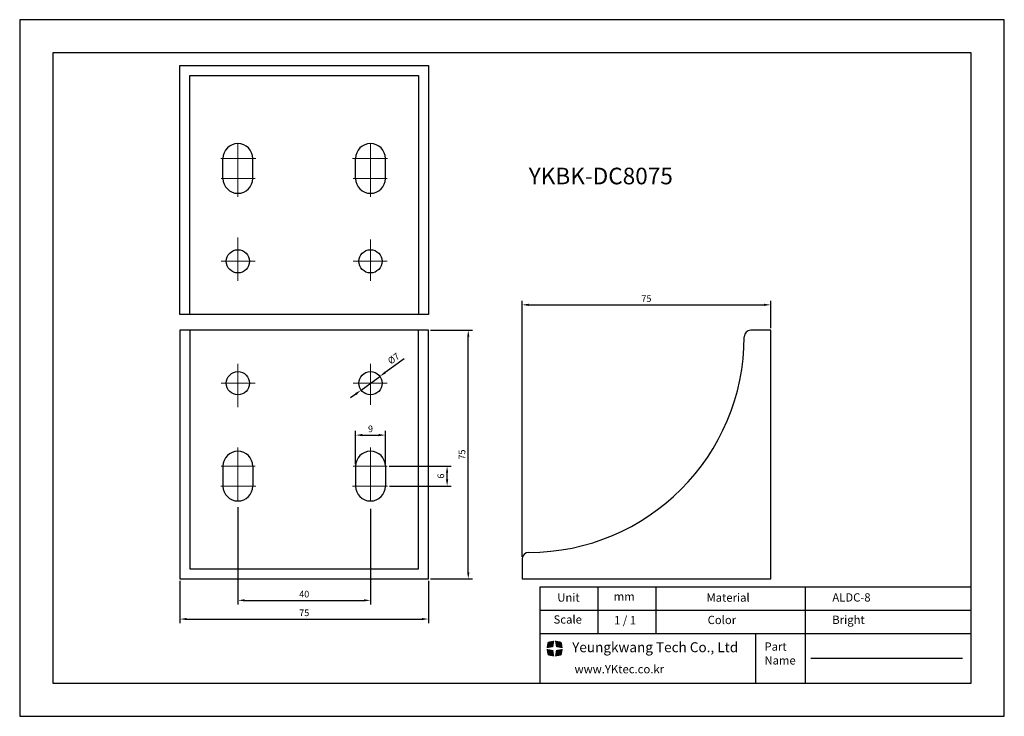
# Model space of a CAD drawing. Units: millimetres. Extents: x -15863 to 27823, y -40839 to -23386.
# Drawn here: x -3842 to -3545, y -36084 to -35874 of the extents above; entities that cross this region are included whole.
import ezdxf

# ---------------------------------------------------------------- set-up
doc = ezdxf.new("R2010")
doc.units = ezdxf.units.MM
doc.header["$LTSCALE"] = 0.5
doc.linetypes.add('CENTER', pattern=[50.8, 31.75, -6.35, 6.35, -6.35])
doc.layers.add('중심선', color=3, linetype='CENTER', lineweight=20)
doc.layers.add('치수선', color=2, linetype='Continuous')
doc.styles.get("Standard").update_dxf_attribs({"font": 'romand.shx', "oblique": 15, "bigfont": 'whgtxt.shx'})
doc.dimstyles.new('ISO-25', dxfattribs={"dimtxt": 2, "dimasz": 2, "dimexe": 1.25, "dimexo": 0.625, "dimtad": 1, "dimtxsty": 'Standard', "dimcen": 2.5, "dimadec": 0, "dimazin": 0, "dimtfac": 1, "dimtmove": 0, "dimatfit": 3, "dimfxl": 0, "dimarcsym": 0})

# ---------------------------------------------------------------- blocks, each defined once
blk = doc.blocks.new('*D1424')
at = {"layer": 'DEFPOINTS', "color": 0}
for p in [(-3615.42, -35960), (-3615.42, -35967.63), (-3690.42, -36036.63)]:
    blk.add_point(p, dxfattribs=at)
at = {"layer": '치수선', "color": 0, "lineweight": -2}
for p, q in [((-3690.42, -36036), (-3690.42, -35958.75)), ((-3688.42, -35960), (-3617.42, -35960)), ((-3615.42, -35967), (-3615.42, -35958.75))]:
    blk.add_line(p, q, dxfattribs=at)
at = {"layer": '치수선', "color": 0}
for points in [[(-3688.42, -35959.66), (-3688.42, -35960.33), (-3690.42, -35960)], [(-3617.42, -35960.33), (-3617.42, -35959.66), (-3615.42, -35960)]]:
    blk.add_solid(points, dxfattribs=at)
at = {"layer": '치수선', "color": 0, "insert": (-3652.92, -35958.37), "char_height": 2, "attachment_point": 5}
blk.add_mtext('75', dxfattribs=at)
blk = doc.blocks.new('*D1423')
at = {"layer": 'DEFPOINTS', "color": 0}
for p in [(-3731.64, -35999.27), (-3740.64, -36008.63), (-3731.64, -36008.63)]:
    blk.add_point(p, dxfattribs=at)
at = {"layer": '치수선', "color": 0, "lineweight": -2}
for p, q in [((-3740.64, -36008), (-3740.64, -35998.02)), ((-3738.64, -35999.27), (-3733.64, -35999.27)), ((-3731.64, -36008), (-3731.64, -35998.02))]:
    blk.add_line(p, q, dxfattribs=at)
at = {"layer": '치수선', "color": 0}
for points in [[(-3738.64, -35998.93), (-3738.64, -35999.6), (-3740.64, -35999.27)], [(-3733.64, -35999.6), (-3733.64, -35998.93), (-3731.64, -35999.27)]]:
    blk.add_solid(points, dxfattribs=at)
at = {"layer": '치수선', "color": 0, "insert": (-3736.14, -35997.64), "char_height": 2, "attachment_point": 5}
blk.add_mtext('9', dxfattribs=at)
blk = doc.blocks.new('*D1422')
at = {"layer": 'DEFPOINTS', "color": 0}
for p in [(-3793.64, -36042.63), (-3718.64, -36042.63), (-3718.64, -36054.72)]:
    blk.add_point(p, dxfattribs=at)
at = {"layer": '치수선', "color": 0, "lineweight": -2}
for p, q in [((-3793.64, -36043.25), (-3793.64, -36055.97)), ((-3718.64, -36043.25), (-3718.64, -36055.97)), ((-3791.64, -36054.72), (-3720.64, -36054.72))]:
    blk.add_line(p, q, dxfattribs=at)
at = {"layer": '치수선', "color": 0}
for points in [[(-3791.64, -36054.39), (-3791.64, -36055.05), (-3793.64, -36054.72)], [(-3720.64, -36055.05), (-3720.64, -36054.39), (-3718.64, -36054.72)]]:
    blk.add_solid(points, dxfattribs=at)
at = {"layer": '치수선', "color": 0, "insert": (-3756.14, -36053.1), "char_height": 2, "attachment_point": 5}
blk.add_mtext('75', dxfattribs=at)
blk = doc.blocks.new('*D1421')
at = {"layer": 'DEFPOINTS', "color": 0}
for p in [(-3776.14, -36020.42), (-3736.14, -36020.92), (-3736.14, -36049.08)]:
    blk.add_point(p, dxfattribs=at)
at = {"layer": '치수선', "color": 0, "lineweight": -2}
for p, q in [((-3776.14, -36021.04), (-3776.14, -36050.33)), ((-3736.14, -36021.54), (-3736.14, -36050.33)), ((-3774.14, -36049.08), (-3738.14, -36049.08))]:
    blk.add_line(p, q, dxfattribs=at)
at = {"layer": '치수선', "color": 0}
for points in [[(-3774.14, -36048.75), (-3774.14, -36049.41), (-3776.14, -36049.08)], [(-3738.14, -36049.41), (-3738.14, -36048.75), (-3736.14, -36049.08)]]:
    blk.add_solid(points, dxfattribs=at)
at = {"layer": '치수선', "color": 0, "insert": (-3756.14, -36047.46), "char_height": 2, "attachment_point": 5}
blk.add_mtext('40', dxfattribs=at)
blk = doc.blocks.new('*D1420')
at = {"layer": 'DEFPOINTS', "color": 0}
for p in [(-3733.32, -35981.56), (-3738.97, -35985.7)]:
    blk.add_point(p, dxfattribs=at)
at = {"layer": '치수선', "color": 0, "lineweight": -2}
for p, q in [((-3726.04, -35976.23), (-3731.71, -35980.38)), ((-3738.97, -35985.7), (-3733.32, -35981.56)), ((-3740.58, -35986.88), (-3742.19, -35988.06))]:
    blk.add_line(p, q, dxfattribs=at)
at = {"layer": '치수선', "color": 0}
for points in [[(-3731.9, -35980.11), (-3731.51, -35980.65), (-3733.32, -35981.56)], [(-3740.38, -35987.15), (-3740.78, -35986.61), (-3738.97, -35985.7)]]:
    blk.add_solid(points, dxfattribs=at)
at = {"layer": '치수선', "color": 0, "insert": (-3729.02, -35976.4), "char_height": 2, "attachment_point": 5, "rotation": 36.2099}
blk.add_mtext('%%c7', dxfattribs=at)
blk = doc.blocks.new('*D1419')
at = {"layer": 'DEFPOINTS', "color": 0}
for p in [(-3731.14, -36008.63), (-3713.04, -36008.63), (-3731.02, -36014.63)]:
    blk.add_point(p, dxfattribs=at)
at = {"layer": '치수선', "color": 0, "lineweight": -2}
for p, q in [((-3730.52, -36008.63), (-3711.79, -36008.63)), ((-3713.04, -36012.63), (-3713.04, -36010.63)), ((-3730.4, -36014.63), (-3711.79, -36014.63))]:
    blk.add_line(p, q, dxfattribs=at)
at = {"layer": '치수선', "color": 0}
for points in [[(-3712.71, -36010.63), (-3713.38, -36010.63), (-3713.04, -36008.63)], [(-3713.38, -36012.63), (-3712.71, -36012.63), (-3713.04, -36014.63)]]:
    blk.add_solid(points, dxfattribs=at)
at = {"layer": '치수선', "color": 0, "insert": (-3714.67, -36011.63), "char_height": 2, "attachment_point": 5, "rotation": 90}
blk.add_mtext('6', dxfattribs=at)
blk = doc.blocks.new('*D1418')
at = {"layer": 'DEFPOINTS', "color": 0}
for p in [(-3718.64, -35967.63), (-3706.66, -35967.63), (-3718.64, -36042.63)]:
    blk.add_point(p, dxfattribs=at)
at = {"layer": '치수선', "color": 0, "lineweight": -2}
for p, q in [((-3718.02, -35967.63), (-3705.41, -35967.63)), ((-3706.66, -36040.63), (-3706.66, -35969.63)), ((-3718.02, -36042.63), (-3705.41, -36042.63))]:
    blk.add_line(p, q, dxfattribs=at)
at = {"layer": '치수선', "color": 0}
for points in [[(-3706.32, -35969.63), (-3706.99, -35969.63), (-3706.66, -35967.63)], [(-3706.99, -36040.63), (-3706.32, -36040.63), (-3706.66, -36042.63)]]:
    blk.add_solid(points, dxfattribs=at)
at = {"layer": '치수선', "color": 0, "insert": (-3708.28, -36005.13), "char_height": 2, "attachment_point": 5, "rotation": 90}
blk.add_mtext('75', dxfattribs=at)

msp = doc.modelspace()

# ---------------------------------------------------------------- hatches: boundary and pattern name
at = {"layer": '치수선'}
for points in [[(-3680.72667, -36061.38752, 0.515033843), (-3680.86603, -36061.25057), (-3682.39799, -36061.5207, 0.320102524), (-3682.78873, -36061.91832), (-3683.016, -36063.3532, 0.515033843), (-3682.87664, -36063.49015), (-3681.09179, -36063.17544, 0.320102524), (-3680.99411, -36063.07603)], [(-3680.21193, -36063.07603, 0.320102524), (-3680.11424, -36063.17544), (-3678.3294, -36063.49015, 0.515033843), (-3678.19004, -36063.3532), (-3678.4173, -36061.91832, 0.320102524), (-3678.80804, -36061.5207), (-3680.34, -36061.25057, 0.515033843), (-3680.47936, -36061.38752)], [(-3680.99411, -36064.16363, 0.320102524), (-3681.09179, -36064.06423), (-3682.87664, -36063.74951, 0.515033843), (-3683.016, -36063.88646), (-3682.78873, -36065.32135, 0.320102524), (-3682.39799, -36065.71896), (-3680.86603, -36065.98909, 0.515033843), (-3680.72667, -36065.85214)], [(-3680.47936, -36065.85214, 0.515033843), (-3680.34, -36065.98909), (-3678.80804, -36065.71896, 0.320102524), (-3678.4173, -36065.32135), (-3678.19004, -36063.88646, 0.515033843), (-3678.3294, -36063.74951), (-3680.11424, -36064.06423, 0.320102524), (-3680.21193, -36064.16363)]]:
    msp.add_hatch(color=1, dxfattribs=at).paths.add_polyline_path(points)

# ---------------------------------------------------------------- linework, layer by layer
for p, q in [((-3793.64314, -35962.87365), (-3793.64314, -35887.87365)), ((-3793.64314, -35887.87365), (-3718.64314, -35887.87365)), ((-3718.64314, -35887.87365), (-3718.64314, -35962.87365)), ((-3790.64314, -35962.87365), (-3790.64314, -35890.87365)), ((-3790.64314, -35890.87365), (-3721.64314, -35890.87365)), ((-3721.64314, -35890.87365), (-3721.64314, -35962.87365)), ((-3780.64314, -35921.87365), (-3780.64314, -35915.87365)), ((-3771.64314, -35921.87365), (-3771.64314, -35915.87365)), ((-3740.64314, -35921.87365), (-3740.64314, -35915.87365)), ((-3731.64314, -35921.87365), (-3731.64314, -35915.87365)), ((-3718.64314, -35962.87365), (-3793.64314, -35962.87365)), ((-3793.64314, -35967.6296), (-3793.64314, -36042.6296)), ((-3718.64314, -35967.6296), (-3793.64314, -35967.6296)), ((-3790.64314, -35967.6296), (-3790.64314, -36039.6296)), ((-3721.64314, -36039.6296), (-3721.64314, -35967.6296)), ((-3718.64314, -36042.6296), (-3718.64314, -35967.6296)), ((-3615.4201, -35967.6296), (-3621.4201, -35967.6296)), ((-3615.4201, -36042.6296), (-3615.4201, -35967.6296)), ((-3780.64314, -36008.6296), (-3780.64314, -36014.6296)), ((-3771.64314, -36008.6296), (-3771.64314, -36014.6296)), ((-3740.64314, -36008.6296), (-3740.64314, -36014.6296)), ((-3731.64314, -36008.6296), (-3731.64314, -36014.6296)), ((-3690.4201, -36036.6296), (-3690.4201, -36042.6296)), ((-3790.64314, -36039.6296), (-3721.64314, -36039.6296)), ((-3793.64314, -36042.6296), (-3718.64314, -36042.6296)), ((-3690.4201, -36042.6296), (-3615.4201, -36042.6296)), ((-3684.96337, -36074.03756), (-3684.96337, -36045.03756)), ((-3684.96337, -36045.03756), (-3554.96337, -36045.03756)), ((-3649.96337, -36059.03756), (-3649.96337, -36045.03756)), ((-3684.96337, -36052.03756), (-3554.96337, -36052.03756)), ((-3684.96337, -36059.03756), (-3554.96337, -36059.03756)), ((-3619.96337, -36074.03756), (-3619.96337, -36059.03756))]:
    msp.add_line(p, q)
at = {"color": 6}
for p, q in [((-3667.46337, -36059.03756), (-3667.46337, -36045.03756)), ((-3604.96337, -36074.03756), (-3604.96337, -36045.03756)), ((-3603.33957, -36066.53756), (-3557.59867, -36066.53756))]:
    msp.add_line(p, q, dxfattribs=at)
for points in [[(-3841.96337, -36084.03756), (-3544.96337, -36084.03756), (-3544.96337, -35874.03756), (-3841.96337, -35874.03756)], [(-3831.96337, -36074.03756), (-3554.96337, -36074.03756), (-3554.96337, -35884.03756), (-3831.96337, -35884.03756)]]:
    msp.add_lwpolyline(points, close=True)
for centre in [(-3776.14314, -35946.87365), (-3736.14314, -35946.87365), (-3776.14314, -35983.6296), (-3736.14314, -35983.6296)]:
    msp.add_circle(centre, 3.5)
for centre, radius, start, end in [((-3776.14314, -35915.87365), 4.5, 0, 180), ((-3736.14314, -35915.87365), 4.5, 0, 180), ((-3776.14314, -35921.87365), 4.5, 180, 0), ((-3736.14314, -35921.87365), 4.5, 180, 0), ((-3688.4201, -35969.6296), 65, 270, 0), ((-3621.4201, -35969.6296), 2, 90, 180), ((-3776.14314, -36008.6296), 4.5, 0, 180), ((-3736.14314, -36008.6296), 4.5, 0, 180), ((-3776.14314, -36014.6296), 4.5, 180, 0), ((-3736.14314, -36014.6296), 4.5, 180, 0), ((-3688.4201, -36036.6296), 2, 90, 180)]:
    msp.add_arc(centre, radius, start, end)
at = {"layer": '중심선'}
for p, q in [((-3776.14314, -35927.45515), (-3776.14314, -35909.58599)), ((-3736.14314, -35927.45515), (-3736.14314, -35909.58599)), ((-3770.73782, -35915.87365), (-3781.26254, -35915.87365)), ((-3741.54847, -35915.87365), (-3731.02374, -35915.87365)), ((-3770.94681, -35921.87365), (-3781.14524, -35921.87365)), ((-3741.33947, -35921.87365), (-3731.14105, -35921.87365)), ((-3776.14314, -35952.71314), (-3776.14314, -35939.68134)), ((-3736.14314, -35952.71314), (-3736.14314, -35940.32695)), ((-3770.94681, -35946.87365), (-3781.14524, -35946.87365)), ((-3741.33947, -35946.87365), (-3731.14105, -35946.87365)), ((-3776.14314, -35977.79011), (-3776.14314, -35990.82191)), ((-3736.14314, -35977.79011), (-3736.14314, -35990.1763)), ((-3770.94681, -35983.6296), (-3781.14524, -35983.6296)), ((-3741.33947, -35983.6296), (-3731.14105, -35983.6296)), ((-3776.14314, -36003.0481), (-3776.14314, -36020.91726)), ((-3736.14314, -36003.0481), (-3736.14314, -36020.91726)), ((-3770.94681, -36008.6296), (-3781.14524, -36008.6296)), ((-3741.33947, -36008.6296), (-3731.14105, -36008.6296)), ((-3770.73782, -36014.6296), (-3781.26254, -36014.6296)), ((-3741.54847, -36014.6296), (-3731.02374, -36014.6296))]:
    msp.add_line(p, q, dxfattribs=at)

# ---------------------------------------------------------------- texts
for s, insert, char_height, width, attachment_point in [('YKBK-DC8075', (-3644.93801, -35925.22), 5, 200, 9), ('{\\fDotum|b0|i0|c129|p50;Unit}', (-3679.80485, -36046.97965), 2.5, 120.7787935, 1), ('{\\fDotum|b0|i0|c129|p50;Material}', (-3634.79457, -36046.99326), 2.5, 120.7787935, 1), ('{\\fDotum|b0|i0|c129|p50;mm}', (-3662.77575, -36046.66665), 2.5, 120.7787935, 1), ('{\\fDotum|b0|i0|c129|p50;ALDC-8}', (-3596.83064, -36046.94769), 2.5, 120.7787935, 1), ('{\\fDotum|b0|i0|c129|p50;Scale}', (-3680.92778, -36053.59782), 2.5, 120.7787935, 1), ('{\\fDotum|b0|i0|c129|p50;1 / 1}', (-3662.68792, -36053.8333), 2.5, 120.7787935, 1), ('{\\fDotum|b0|i0|c129|p50;Color}', (-3634.45494, -36053.73834), 2.5, 120.7787935, 1), ('{\\fDotum|b0|i0|c129|p50;Bright}', (-3596.84835, -36053.69278), 2.5, 120.7787935, 1), ('{\\fDotum|b0|i1|c129|p50;Yeungkwang Tech Co., Ltd}', (-3675.33224, -36061.71439), 3, 120.7787935, 1), ('{\\fDotum|b0|i0|c129|p50;Part\\PName}', (-3617.31911, -36061.76919), 2.5, 120.7787935, 1), ('{\\fDotum|b0|i1|c129|p50;\\H1.0204x;www.YKtec.co.k\\H0.98x;r}', (-3674.58864, -36068.57586), 2.45, 195.2558316, 1)]:
    msp.add_mtext(s, dxfattribs=dict(insert=insert, char_height=char_height, width=width, attachment_point=attachment_point))

# ---------------------------------------------------------------- dimensions: what is measured, and where the dimension line sits
at = {"layer": '치수선'}
for base, p1, p2, picture, middle in [((-3615.4201, -35959.99827), (-3690.4201, -36036.6296), (-3615.4201, -35967.6296), '*D1424', (-3652.9201, -35958.37327)), ((-3731.64314, -35999.26575), (-3740.64314, -36008.6296), (-3731.64314, -36008.6296), '*D1423', (-3736.14314, -35997.64075)), ((-3736.14314, -36049.08006), (-3776.14314, -36020.41547), (-3736.14314, -36020.91726), '*D1421', (-3756.14314, -36047.45506)), ((-3718.64314, -36054.72096), (-3793.64314, -36042.6296), (-3718.64314, -36042.6296), '*D1422', (-3756.14314, -36053.09596))]:
    dim = msp.add_linear_dim(base=base, p1=p1, p2=p2, dimstyle='ISO-25', dxfattribs=at)
    dim.commit()
    dim.dimension.update_dxf_attribs({"geometry": picture, "text_midpoint": middle})
for base, p1, p2, picture, middle in [((-3706.65689, -35967.6296), (-3718.64314, -36042.6296), (-3718.64314, -35967.6296), '*D1418', (-3708.28189, -36005.1296)), ((-3713.04394, -36008.6296), (-3731.02374, -36014.6296), (-3731.14105, -36008.6296), '*D1419', (-3714.66894, -36011.6296))]:
    dim = msp.add_linear_dim(base=base, p1=p1, p2=p2, angle=90, dimstyle='ISO-25', dxfattribs=at)
    dim.commit()
    dim.dimension.update_dxf_attribs({"geometry": picture, "text_midpoint": middle})
dim = msp.add_diameter_dim_2p(p1=(-3738.96715, -35985.69721), p2=(-3733.31914, -35981.562), dimstyle='ISO-25', dxfattribs=at)
dim.commit()
dim.dimension.update_dxf_attribs({"geometry": '*D1420', "text_midpoint": (-3729.02407, -35976.40337)})

doc.saveas('drawing.dxf')
